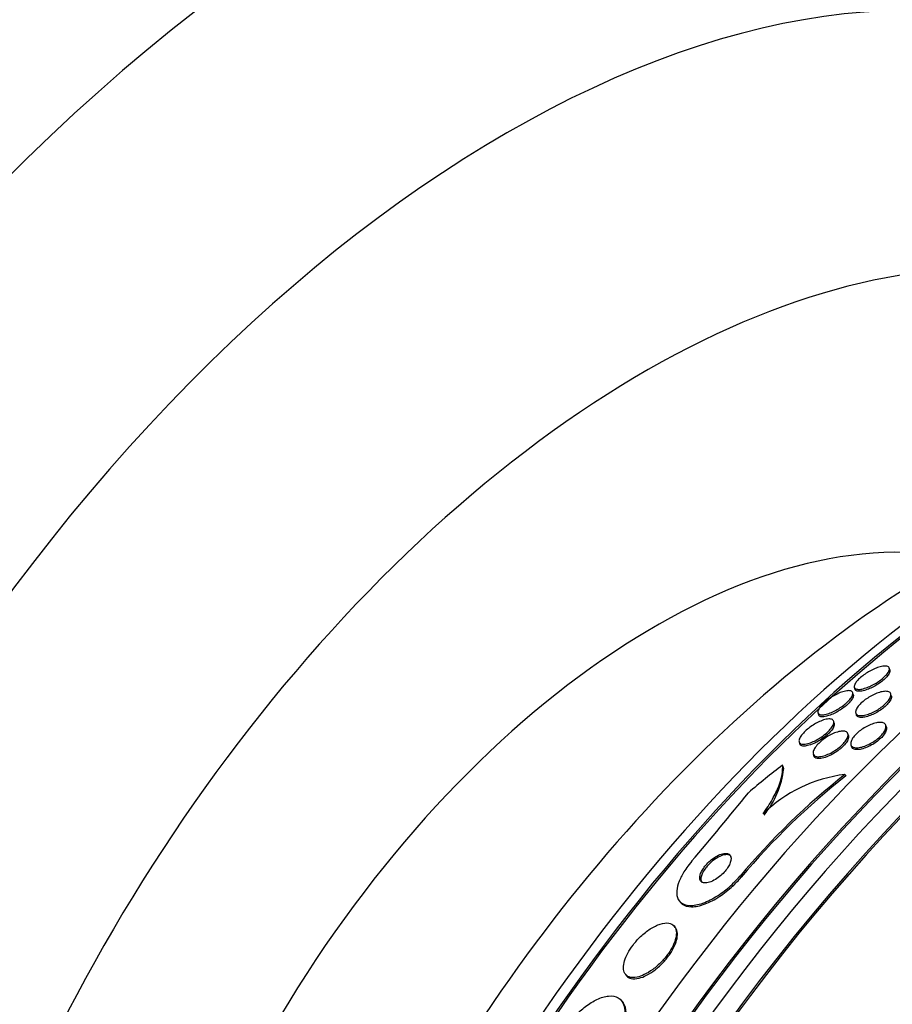
# Model space of a CAD drawing. Units: millimetres. Extents: x 0 to 835, y 0 to 1165.
# Drawn here: x 625 to 643, y 217 to 238 of the extents above; entities that cross this region are included whole.
import ezdxf
from ezdxf import colors
from ezdxf.entities.mleader import LeaderData, LeaderLine
from ezdxf.math import Vec2, Vec3

# ---------------------------------------------------------------- set-up
doc = ezdxf.new("R2010")
doc.units = ezdxf.units.MM
doc.layers.add('DV6_Défaut', color=7, linetype='Continuous')
doc.layers.add('Défaut', color=7, linetype='Continuous')

# ---------------------------------------------------------------- blocks, each defined once
blk = doc.blocks.new('_DOT')
at = {"color": 0}
blk.add_line((0, 0), (-1, 0), dxfattribs=at)
at = {"color": 0, "const_width": 0.333}
blk.add_lwpolyline([(-0.1665, 0, 1), (0.1665, 0, 1)], format="xyb", close=True, dxfattribs=at)
blk = doc.blocks.new('SE5')
at = {"layer": 'DV6_Défaut', "color": 7, "linetype": 'Continuous'}
for p, q in [((643.332, 224.267), (643.321, 224.304)), ((642.603, 223.912), (642.615, 223.873)), ((642.582, 223.762), (642.57, 223.8)), ((643.362, 223.738), (643.351, 223.777)), ((641.859, 223.387), (641.87, 223.349)), ((642.191, 223.176), (642.18, 223.214)), ((642.633, 223.385), (642.644, 223.346)), ((643.261, 223.091), (643.25, 223.129)), ((642.483, 222.92), (642.472, 222.958)), ((641.471, 222.792), (641.482, 222.754)), ((642.533, 222.734), (642.544, 222.697)), ((641.761, 222.543), (641.772, 222.505)), ((642.411, 222.124), (642.433, 222.098)), ((640.26, 220.041), (640.281, 220.015)), ((639.016, 219.527), (639.038, 219.5)), ((638.932, 218.985), (638.91, 219.012)), ((637.911, 218.022), (637.933, 217.995)), ((637.848, 217.46), (637.826, 217.487))]:
    blk.add_line(p, q, dxfattribs=at)
for centre, radius, start, end in [((639.319, 222.459), 1.85, 320.8076, 353.3085), ((651.772, 210.305), 15.077, 128.3818, 139.7789), ((651.792, 210.278), 15.077, 128.3754, 139.7726), ((642.778, 219.21), 2.937, 97.1887, 134.1878), ((581.182, 269.59), 76.153, 319.70712, 321.0814)]:
    blk.add_arc(centre, radius, start, end, dxfattribs=at)
for centre, major_axis, ratio, start_param, end_param in [((618.508, 223.857), (-15, -25.981), 0.57735, 2.650645, 6.283185), ((618.862, 223.653), (14.25, 24.682), 0.57735, 0, 3.58393), ((632.652, 215.691), (-15, -25.981), 0.57735, 3.141996, 6.283185), ((618.862, 223.653), (10.8, 18.706), 0.57735, 0, 3.419827), ((635.48, 214.058), (-13, -22.517), 0.57735, 3.141838, 6.283021), ((638.308, 212.426), (-11, -19.053), 0.57735, 2.878043, 6.283185), ((650.794, 205.217), (13.417, 23.239), 0.57735, 0.180825, 2.960768), ((650.794, 205.217), (13.39, 23.192), 0.57735, 0.26037, 2.881222), ((649.91, 205.727), (13.173, 22.816), 0.57735, 0.274513, 2.86708), ((650.335, 205.482), (13.294, 23.026), 0.57735, 0.280237, 2.861356), ((649.203, 206.136), (12.953, 22.435), 0.57735, 0.333705, 2.807888), ((649.91, 205.727), (13.146, 22.769), 0.57735, 0.342208, 2.799385), ((646.728, 207.564), (11.988, 20.764), 0.57735, 0.474764, 2.666828), ((646.375, 207.769), (11.823, 20.477), 0.57735, 0.498917, 2.642675), ((646.728, 207.564), (-11.958, -20.712), 0.57735, 3.662462, 5.753527), ((638.52, 212.303), (7.875, 13.64), 0.57735, 0.196525, 2.945067), ((644.46, 208.874), (10.75, 18.62), 0.57735, 0.662755, 2.478838), ((648.52, 212.434), (-11.964, -9.796), 0.797754, 4.677148, 4.735407), ((639.374, 221.42), (1.547, 1.266), 0.797754, -0.314426, -0.266578)]:
    blk.add_ellipse(centre, major_axis=major_axis, ratio=ratio, start_param=start_param, end_param=end_param, dxfattribs=at)
for points, knots in [([(642.633, 223.879), (642.615, 223.888), (642.604, 223.901), (642.602, 223.92), (642.6, 223.938), (642.606, 223.962), (642.622, 223.99), (642.634, 224.011), (642.652, 224.034), (642.674, 224.058), (642.696, 224.082), (642.724, 224.108), (642.755, 224.133), (642.783, 224.156), (642.815, 224.179), (642.848, 224.2), (642.88, 224.221), (642.914, 224.241), (642.948, 224.258), (642.984, 224.277), (643.02, 224.293), (643.053, 224.306), (643.092, 224.321), (643.127, 224.332), (643.159, 224.339), (643.196, 224.347), (643.228, 224.35), (643.253, 224.347), (643.28, 224.345), (643.301, 224.336), (643.313, 224.322), (643.324, 224.307), (643.326, 224.287), (643.318, 224.261), (643.312, 224.242), (643.3, 224.22), (643.282, 224.196), (643.264, 224.171), (643.24, 224.145), (643.21, 224.118), (643.184, 224.094), (643.153, 224.069), (643.121, 224.046), (643.09, 224.024), (643.057, 224.003), (643.024, 223.984), (642.989, 223.964), (642.953, 223.946), (642.92, 223.931), (642.882, 223.914), (642.846, 223.901), (642.813, 223.891), (642.775, 223.879), (642.741, 223.872), (642.712, 223.87), (642.679, 223.868), (642.652, 223.871), (642.633, 223.879)], [0, 0, 0, 0, 0.062413, 0.062413, 0.062413, 0.125333, 0.125333, 0.125333, 0.171257, 0.171257, 0.171257, 0.217408, 0.217408, 0.217408, 0.260066, 0.260066, 0.260066, 0.302978, 0.302978, 0.302978, 0.349888, 0.349888, 0.349888, 0.403429, 0.403429, 0.403429, 0.464604, 0.464604, 0.464604, 0.531375, 0.531375, 0.531375, 0.59782, 0.59782, 0.59782, 0.64692, 0.64692, 0.64692, 0.696359, 0.696359, 0.696359, 0.7406, 0.7406, 0.7406, 0.783017, 0.783017, 0.783017, 0.827734, 0.827734, 0.827734, 0.877817, 0.877817, 0.877817, 0.935158, 0.935158, 0.935158, 1, 1, 1, 1]), ([(643.332, 224.267), (643.333, 224.266), (643.333, 224.265), (643.333, 224.265), (643.338, 224.247), (643.333, 224.223), (643.318, 224.194), (643.307, 224.174), (643.291, 224.151), (643.269, 224.127), (643.248, 224.103), (643.22, 224.077), (643.19, 224.051), (643.161, 224.028), (643.13, 224.005), (643.097, 223.983), (643.065, 223.962), (643.03, 223.942), (642.997, 223.924), (642.961, 223.905), (642.925, 223.889), (642.892, 223.875), (642.853, 223.86), (642.817, 223.849), (642.785, 223.841), (642.749, 223.833), (642.716, 223.829), (642.69, 223.83), (642.667, 223.832), (642.648, 223.837), (642.635, 223.846)], [0, 0, 0, 0, 0.005999, 0.005999, 0.005999, 0.146411, 0.146411, 0.146411, 0.247451, 0.247451, 0.247451, 0.349014, 0.349014, 0.349014, 0.442473, 0.442473, 0.442473, 0.535625, 0.535625, 0.535625, 0.636555, 0.636555, 0.636555, 0.751105, 0.751105, 0.751105, 0.882025, 0.882025, 0.882025, 1, 1, 1, 1]), ([(641.894, 223.353), (641.874, 223.36), (641.862, 223.373), (641.858, 223.391), (641.854, 223.409), (641.858, 223.432), (641.873, 223.461), (641.883, 223.481), (641.899, 223.504), (641.92, 223.529), (641.941, 223.553), (641.967, 223.579), (641.996, 223.605), (642.023, 223.629), (642.054, 223.653), (642.085, 223.675), (642.117, 223.697), (642.15, 223.718), (642.183, 223.737), (642.219, 223.758), (642.254, 223.776), (642.288, 223.79), (642.326, 223.807), (642.363, 223.82), (642.395, 223.829), (642.433, 223.839), (642.466, 223.844), (642.493, 223.843), (642.522, 223.843), (642.545, 223.836), (642.558, 223.822), (642.571, 223.809), (642.576, 223.789), (642.569, 223.763), (642.565, 223.744), (642.554, 223.722), (642.538, 223.698), (642.522, 223.673), (642.499, 223.646), (642.471, 223.619), (642.447, 223.594), (642.417, 223.569), (642.386, 223.545), (642.357, 223.522), (642.324, 223.499), (642.292, 223.479), (642.258, 223.458), (642.223, 223.438), (642.19, 223.421), (642.152, 223.403), (642.116, 223.387), (642.082, 223.376), (642.044, 223.362), (642.008, 223.353), (641.978, 223.349), (641.943, 223.344), (641.914, 223.345), (641.894, 223.353)], [0, 0, 0, 0, 0.062406, 0.062406, 0.062406, 0.125359, 0.125359, 0.125359, 0.170595, 0.170595, 0.170595, 0.216049, 0.216049, 0.216049, 0.258156, 0.258156, 0.258156, 0.30077, 0.30077, 0.30077, 0.34768, 0.34768, 0.34768, 0.401555, 0.401555, 0.401555, 0.46338, 0.46338, 0.46338, 0.530909, 0.530909, 0.530909, 0.597783, 0.597783, 0.597783, 0.646233, 0.646233, 0.646233, 0.69502, 0.69502, 0.69502, 0.738664, 0.738664, 0.738664, 0.780659, 0.780659, 0.780659, 0.8252, 0.8252, 0.8252, 0.875394, 0.875394, 0.875394, 0.933169, 0.933169, 0.933169, 1, 1, 1, 1]), ([(642.652, 223.356), (642.638, 223.368), (642.63, 223.385), (642.63, 223.406), (642.631, 223.427), (642.639, 223.453), (642.656, 223.482), (642.671, 223.508), (642.693, 223.536), (642.721, 223.565), (642.745, 223.59), (642.774, 223.617), (642.806, 223.641), (642.836, 223.665), (642.869, 223.688), (642.903, 223.708), (642.938, 223.729), (642.973, 223.749), (643.008, 223.765), (643.046, 223.783), (643.084, 223.797), (643.118, 223.808), (643.157, 223.819), (643.193, 223.827), (643.224, 223.829), (643.258, 223.832), (643.287, 223.829), (643.309, 223.82), (643.331, 223.811), (643.346, 223.796), (643.351, 223.775), (643.356, 223.755), (643.353, 223.73), (643.34, 223.701), (643.328, 223.676), (643.309, 223.647), (643.284, 223.618), (643.261, 223.592), (643.233, 223.565), (643.202, 223.539), (643.173, 223.515), (643.141, 223.491), (643.108, 223.469), (643.074, 223.447), (643.039, 223.427), (643.004, 223.41), (642.967, 223.391), (642.929, 223.375), (642.894, 223.363), (642.855, 223.35), (642.819, 223.341), (642.786, 223.336), (642.75, 223.33), (642.719, 223.331), (642.694, 223.336), (642.677, 223.34), (642.662, 223.346), (642.652, 223.356)], [0, 0, 0, 0, 0.057967, 0.057967, 0.057967, 0.116352, 0.116352, 0.116352, 0.168403, 0.168403, 0.168403, 0.214258, 0.214258, 0.214258, 0.258124, 0.258124, 0.258124, 0.303914, 0.303914, 0.303914, 0.354481, 0.354481, 0.354481, 0.411436, 0.411436, 0.411436, 0.474304, 0.474304, 0.474304, 0.539545, 0.539545, 0.539545, 0.60134, 0.60134, 0.60134, 0.655462, 0.655462, 0.655462, 0.702597, 0.702597, 0.702597, 0.746673, 0.746673, 0.746673, 0.791686, 0.791686, 0.791686, 0.840675, 0.840675, 0.840675, 0.895616, 0.895616, 0.895616, 0.956805, 0.956805, 0.956805, 1, 1, 1, 1]), ([(642.581, 223.763), (642.582, 223.759), (642.583, 223.756), (642.584, 223.752), (642.585, 223.736), (642.581, 223.716), (642.569, 223.692), (642.558, 223.669), (642.539, 223.641), (642.514, 223.612), (642.492, 223.587), (642.464, 223.561), (642.434, 223.535), (642.406, 223.511), (642.375, 223.488), (642.343, 223.466), (642.311, 223.444), (642.277, 223.423), (642.244, 223.405), (642.208, 223.385), (642.172, 223.367), (642.138, 223.353), (642.1, 223.337), (642.063, 223.325), (642.031, 223.318), (641.994, 223.309), (641.962, 223.305), (641.937, 223.307), (641.912, 223.309), (641.893, 223.316), (641.882, 223.328)], [0, 0, 0, 0, 0.0249622, 0.0249622, 0.0249622, 0.1355975, 0.1355975, 0.1355975, 0.247193, 0.247193, 0.247193, 0.3442519, 0.3442519, 0.3442519, 0.433368, 0.433368, 0.433368, 0.5245418, 0.5245418, 0.5245418, 0.6252995, 0.6252995, 0.6252995, 0.7408997, 0.7408997, 0.7408997, 0.873024, 0.873024, 0.873024, 1, 1, 1, 1]), ([(643.362, 223.739), (643.364, 223.733), (643.365, 223.726), (643.365, 223.718), (643.365, 223.696), (643.356, 223.669), (643.339, 223.64), (643.324, 223.614), (643.301, 223.585), (643.274, 223.556), (643.249, 223.531), (643.22, 223.505), (643.188, 223.48), (643.157, 223.457), (643.124, 223.434), (643.09, 223.414), (643.055, 223.392), (643.019, 223.373), (642.985, 223.357), (642.946, 223.34), (642.909, 223.326), (642.874, 223.315), (642.836, 223.304), (642.8, 223.297), (642.769, 223.295), (642.735, 223.292), (642.706, 223.295), (642.685, 223.304), (642.664, 223.313), (642.65, 223.327), (642.645, 223.346)], [0, 0, 0, 0, 0.041777, 0.041777, 0.041777, 0.161588, 0.161588, 0.161588, 0.265317, 0.265317, 0.265317, 0.356929, 0.356929, 0.356929, 0.444843, 0.444843, 0.444843, 0.536579, 0.536579, 0.536579, 0.637667, 0.637667, 0.637667, 0.751309, 0.751309, 0.751309, 0.876746, 0.876746, 0.876746, 1, 1, 1, 1]), ([(641.503, 222.755), (641.485, 222.764), (641.473, 222.778), (641.469, 222.797), (641.466, 222.816), (641.47, 222.841), (641.484, 222.87), (641.496, 222.895), (641.515, 222.924), (641.541, 222.954), (641.562, 222.98), (641.589, 223.007), (641.619, 223.033), (641.646, 223.057), (641.677, 223.082), (641.708, 223.104), (641.741, 223.127), (641.775, 223.149), (641.809, 223.167), (641.846, 223.188), (641.883, 223.206), (641.917, 223.22), (641.956, 223.237), (641.993, 223.248), (642.026, 223.255), (642.063, 223.263), (642.095, 223.265), (642.12, 223.26), (642.146, 223.256), (642.165, 223.244), (642.175, 223.226), (642.184, 223.209), (642.184, 223.186), (642.175, 223.157), (642.166, 223.133), (642.15, 223.104), (642.127, 223.073), (642.107, 223.047), (642.082, 223.019), (642.053, 222.992), (642.026, 222.967), (641.996, 222.942), (641.965, 222.919), (641.933, 222.896), (641.9, 222.873), (641.867, 222.854), (641.83, 222.832), (641.794, 222.813), (641.76, 222.798), (641.721, 222.781), (641.683, 222.767), (641.65, 222.758), (641.612, 222.748), (641.578, 222.744), (641.551, 222.745), (641.532, 222.746), (641.516, 222.749), (641.503, 222.755)], [0, 0, 0, 0, 0.059774, 0.059774, 0.059774, 0.120061, 0.120061, 0.120061, 0.172539, 0.172539, 0.172539, 0.217472, 0.217472, 0.217472, 0.259887, 0.259887, 0.259887, 0.304281, 0.304281, 0.304281, 0.35389, 0.35389, 0.35389, 0.410727, 0.410727, 0.410727, 0.474655, 0.474655, 0.474655, 0.541954, 0.541954, 0.541954, 0.60573, 0.60573, 0.60573, 0.660494, 0.660494, 0.660494, 0.706861, 0.706861, 0.706861, 0.749551, 0.749551, 0.749551, 0.793171, 0.793171, 0.793171, 0.841127, 0.841127, 0.841127, 0.895748, 0.895748, 0.895748, 0.957678, 0.957678, 0.957678, 1, 1, 1, 1]), ([(641.782, 222.51), (641.768, 222.522), (641.759, 222.539), (641.758, 222.561), (641.757, 222.582), (641.764, 222.609), (641.778, 222.638), (641.792, 222.664), (641.812, 222.693), (641.837, 222.723), (641.86, 222.749), (641.887, 222.776), (641.917, 222.802), (641.946, 222.827), (641.978, 222.852), (642.01, 222.874), (642.044, 222.897), (642.08, 222.918), (642.115, 222.936), (642.153, 222.956), (642.191, 222.973), (642.226, 222.985), (642.266, 222.999), (642.303, 223.008), (642.335, 223.012), (642.371, 223.016), (642.401, 223.013), (642.424, 223.005), (642.448, 222.997), (642.464, 222.981), (642.471, 222.96), (642.478, 222.94), (642.476, 222.915), (642.465, 222.885), (642.455, 222.859), (642.438, 222.83), (642.415, 222.8), (642.394, 222.773), (642.368, 222.745), (642.339, 222.718), (642.312, 222.693), (642.281, 222.667), (642.249, 222.644), (642.216, 222.621), (642.181, 222.598), (642.147, 222.579), (642.109, 222.558), (642.071, 222.541), (642.036, 222.527), (641.996, 222.511), (641.959, 222.5), (641.925, 222.494), (641.888, 222.487), (641.855, 222.486), (641.829, 222.491), (641.81, 222.494), (641.794, 222.501), (641.782, 222.51)], [0, 0, 0, 0, 0.056351, 0.056351, 0.056351, 0.113119, 0.113119, 0.113119, 0.163768, 0.163768, 0.163768, 0.208877, 0.208877, 0.208877, 0.25274, 0.25274, 0.25274, 0.299119, 0.299119, 0.299119, 0.350701, 0.350701, 0.350701, 0.40883, 0.40883, 0.40883, 0.472557, 0.472557, 0.472557, 0.537768, 0.537768, 0.537768, 0.598502, 0.598502, 0.598502, 0.651216, 0.651216, 0.651216, 0.697435, 0.697435, 0.697435, 0.741326, 0.741326, 0.741326, 0.786769, 0.786769, 0.786769, 0.836651, 0.836651, 0.836651, 0.89274, 0.89274, 0.89274, 0.954939, 0.954939, 0.954939, 1, 1, 1, 1]), ([(642.191, 223.177), (642.192, 223.172), (642.193, 223.166), (642.193, 223.16), (642.194, 223.142), (642.188, 223.12), (642.177, 223.095), (642.165, 223.071), (642.146, 223.043), (642.122, 223.014), (642.1, 222.988), (642.073, 222.961), (642.044, 222.935), (642.016, 222.91), (641.985, 222.886), (641.953, 222.864), (641.921, 222.841), (641.886, 222.819), (641.853, 222.8), (641.825, 222.785), (641.797, 222.771), (641.77, 222.759)], [0, 0, 0, 0, 0.062245, 0.062245, 0.062245, 0.236371, 0.236371, 0.236371, 0.411762, 0.411762, 0.411762, 0.567709, 0.567709, 0.567709, 0.715527, 0.715527, 0.715527, 0.869867, 0.869867, 0.869867, 1, 1, 1, 1]), ([(642.559, 222.696), (642.543, 222.708), (642.533, 222.726), (642.53, 222.747), (642.528, 222.769), (642.533, 222.795), (642.546, 222.824), (642.558, 222.851), (642.577, 222.88), (642.602, 222.91), (642.625, 222.937), (642.652, 222.964), (642.683, 222.99), (642.712, 223.016), (642.745, 223.04), (642.778, 223.062), (642.813, 223.085), (642.849, 223.105), (642.885, 223.123), (642.923, 223.142), (642.962, 223.157), (642.998, 223.168), (643.037, 223.181), (643.075, 223.188), (643.107, 223.191), (643.143, 223.194), (643.174, 223.19), (643.197, 223.182), (643.222, 223.172), (643.239, 223.157), (643.248, 223.136), (643.255, 223.116), (643.255, 223.091), (643.246, 223.062), (643.238, 223.036), (643.222, 223.007), (643.2, 222.976), (643.18, 222.949), (643.154, 222.921), (643.125, 222.894), (643.097, 222.868), (643.065, 222.843), (643.032, 222.82), (642.999, 222.796), (642.963, 222.774), (642.928, 222.756), (642.89, 222.736), (642.852, 222.719), (642.816, 222.706), (642.776, 222.691), (642.738, 222.681), (642.704, 222.676), (642.667, 222.67), (642.634, 222.67), (642.607, 222.676), (642.588, 222.68), (642.572, 222.686), (642.559, 222.696)], [0, 0, 0, 0, 0.056796, 0.056796, 0.056796, 0.113941, 0.113941, 0.113941, 0.16585, 0.16585, 0.16585, 0.212578, 0.212578, 0.212578, 0.257696, 0.257696, 0.257696, 0.304634, 0.304634, 0.304634, 0.355908, 0.355908, 0.355908, 0.412802, 0.412802, 0.412802, 0.474646, 0.474646, 0.474646, 0.538169, 0.538169, 0.538169, 0.598467, 0.598467, 0.598467, 0.652214, 0.652214, 0.652214, 0.700073, 0.700073, 0.700073, 0.745352, 0.745352, 0.745352, 0.791538, 0.791538, 0.791538, 0.841342, 0.841342, 0.841342, 0.896438, 0.896438, 0.896438, 0.956881, 0.956881, 0.956881, 1, 1, 1, 1]), ([(643.261, 223.092), (643.263, 223.086), (643.264, 223.079), (643.264, 223.072), (643.265, 223.049), (643.258, 223.021), (643.243, 222.991), (643.229, 222.964), (643.209, 222.935), (643.183, 222.905), (643.16, 222.879), (643.131, 222.851), (643.1, 222.826), (643.07, 222.801), (643.037, 222.777), (643.003, 222.755), (642.988, 222.746), (642.974, 222.738), (642.959, 222.729)], [0, 0, 0, 0, 0.078212, 0.078212, 0.078212, 0.321274, 0.321274, 0.321274, 0.535786, 0.535786, 0.535786, 0.730423, 0.730423, 0.730423, 0.920378, 0.920378, 0.920378, 1, 1, 1, 1]), ([(642.483, 222.92), (642.484, 222.919), (642.484, 222.916), (642.485, 222.914), (642.489, 222.894), (642.485, 222.867), (642.472, 222.837), (642.461, 222.811), (642.442, 222.782), (642.418, 222.752), (642.396, 222.725), (642.37, 222.697), (642.34, 222.671), (642.312, 222.646), (642.281, 222.621), (642.248, 222.598), (642.215, 222.575), (642.179, 222.553), (642.145, 222.534), (642.131, 222.527), (642.117, 222.519), (642.103, 222.513)], [0, 0, 0, 0, 0.021946, 0.021946, 0.021946, 0.242312, 0.242312, 0.242312, 0.432745, 0.432745, 0.432745, 0.600801, 0.600801, 0.600801, 0.762168, 0.762168, 0.762168, 0.930743, 0.930743, 0.930743, 1, 1, 1, 1]), ([(641.77, 222.759), (641.725, 222.739), (641.682, 222.724), (641.645, 222.715), (641.608, 222.707), (641.575, 222.704), (641.549, 222.707), (641.522, 222.71), (641.501, 222.72), (641.49, 222.737), (641.487, 222.741), (641.484, 222.746), (641.483, 222.751)], [0, 0, 0, 0, 0.29961, 0.29961, 0.29961, 0.598131, 0.598131, 0.598131, 0.915899, 0.915899, 0.915899, 1, 1, 1, 1]), ([(642.959, 222.729), (642.917, 222.706), (642.874, 222.686), (642.834, 222.671), (642.793, 222.656), (642.755, 222.645), (642.72, 222.639), (642.683, 222.633), (642.649, 222.633), (642.622, 222.638), (642.593, 222.643), (642.571, 222.654), (642.557, 222.671), (642.552, 222.678), (642.547, 222.686), (642.544, 222.695)], [0, 0, 0, 0, 0.213573, 0.213573, 0.213573, 0.426091, 0.426091, 0.426091, 0.656563, 0.656563, 0.656563, 0.899197, 0.899197, 0.899197, 1, 1, 1, 1]), ([(642.103, 222.513), (642.058, 222.491), (642.014, 222.475), (641.975, 222.465), (641.936, 222.454), (641.901, 222.449), (641.871, 222.449), (641.84, 222.45), (641.814, 222.457), (641.796, 222.47), (641.785, 222.479), (641.777, 222.49), (641.773, 222.504)], [0, 0, 0, 0, 0.266946, 0.266946, 0.266946, 0.532822, 0.532822, 0.532822, 0.817423, 0.817423, 0.817423, 1, 1, 1, 1]), ([(640.731, 221.316), (640.806, 221.42), (640.87, 221.519), (640.976, 221.709), (641.02, 221.801), (641.118, 222.056), (641.143, 222.201), (641.132, 222.317)], [0, 0, 0, 0, 0.25, 0.25, 0.5, 0.5, 1, 1, 1, 1]), ([(640.075, 220.387), (640.077, 220.418), (640.071, 220.444), (640.058, 220.463), (640.046, 220.482), (640.026, 220.495), (640.001, 220.502), (639.974, 220.508), (639.941, 220.507), (639.903, 220.499), (639.867, 220.49), (639.826, 220.474), (639.784, 220.45), (639.746, 220.43), (639.707, 220.403), (639.669, 220.373), (639.637, 220.346), (639.605, 220.316), (639.577, 220.285), (639.551, 220.257), (639.527, 220.227), (639.508, 220.198), (639.488, 220.168), (639.472, 220.138), (639.46, 220.111), (639.447, 220.081), (639.439, 220.054), (639.436, 220.029), (639.433, 220.001), (639.435, 219.977), (639.444, 219.958), (639.453, 219.936), (639.469, 219.92), (639.49, 219.91), (639.513, 219.9), (639.543, 219.897), (639.578, 219.901), (639.613, 219.906), (639.653, 219.918), (639.695, 219.938), (639.733, 219.956), (639.773, 219.98), (639.813, 220.01), (639.847, 220.035), (639.881, 220.064), (639.912, 220.095), (639.939, 220.124), (639.965, 220.154), (639.987, 220.184), (640.009, 220.214), (640.027, 220.243), (640.041, 220.271), (640.055, 220.301), (640.065, 220.33), (640.071, 220.356), (640.073, 220.367), (640.075, 220.377), (640.075, 220.387)], [0, 0, 0, 0, 0.062892, 0.062892, 0.062892, 0.125607, 0.125607, 0.125607, 0.191267, 0.191267, 0.191267, 0.254086, 0.254086, 0.254086, 0.309084, 0.309084, 0.309084, 0.356407, 0.356407, 0.356407, 0.400148, 0.400148, 0.400148, 0.444643, 0.444643, 0.444643, 0.493168, 0.493168, 0.493168, 0.547861, 0.547861, 0.547861, 0.609117, 0.609117, 0.609117, 0.674439, 0.674439, 0.674439, 0.738313, 0.738313, 0.738313, 0.795239, 0.795239, 0.795239, 0.844161, 0.844161, 0.844161, 0.888476, 0.888476, 0.888476, 0.9325, 0.9325, 0.9325, 0.979669, 0.979669, 0.979669, 1, 1, 1, 1]), ([(640.075, 220.443), (640.074, 220.445), (640.073, 220.446), (640.072, 220.447), (640.057, 220.464), (640.034, 220.474), (640.006, 220.478), (639.977, 220.482), (639.942, 220.478), (639.902, 220.465), (639.865, 220.454), (639.824, 220.435), (639.782, 220.409), (639.745, 220.387), (639.707, 220.359), (639.671, 220.328), (639.64, 220.301), (639.61, 220.271), (639.583, 220.241), (639.574, 220.229), (639.564, 220.218), (639.556, 220.206)], [0, 0, 0, 0, 0.013171, 0.013171, 0.013171, 0.217526, 0.217526, 0.217526, 0.428469, 0.428469, 0.428469, 0.626236, 0.626236, 0.626236, 0.797342, 0.797342, 0.797342, 0.945743, 0.945743, 0.945743, 1, 1, 1, 1]), ([(639.268, 220.343), (639.231, 220.299), (639.197, 220.256), (639.166, 220.212), (639.113, 220.137), (639.069, 220.061), (639.036, 219.991), (639.002, 219.917), (638.979, 219.847), (638.968, 219.785), (638.956, 219.714), (638.959, 219.653), (638.976, 219.602), (638.994, 219.545), (639.03, 219.502), (639.08, 219.474), (639.133, 219.444), (639.205, 219.431), (639.289, 219.438), (639.372, 219.444), (639.47, 219.47), (639.575, 219.516), (639.67, 219.557), (639.773, 219.615), (639.873, 219.686), (639.96, 219.747), (640.047, 219.82), (640.127, 219.898), (640.174, 219.944), (640.219, 219.993), (640.26, 220.041)], [0, 0, 0, 0, 0.051887, 0.051887, 0.051887, 0.142413, 0.142413, 0.142413, 0.238075, 0.238075, 0.238075, 0.346113, 0.346113, 0.346113, 0.467584, 0.467584, 0.467584, 0.597966, 0.597966, 0.597966, 0.726542, 0.726542, 0.726542, 0.842049, 0.842049, 0.842049, 0.941504, 0.941504, 0.941504, 1, 1, 1, 1]), ([(639.556, 220.206), (639.531, 220.174), (639.51, 220.141), (639.494, 220.11), (639.478, 220.079), (639.468, 220.05), (639.462, 220.024), (639.456, 219.995), (639.455, 219.97), (639.46, 219.949), (639.463, 219.933), (639.47, 219.92), (639.479, 219.908)], [0, 0, 0, 0, 0.257145, 0.257145, 0.257145, 0.512806, 0.512806, 0.512806, 0.791592, 0.791592, 0.791592, 1, 1, 1, 1]), ([(639.039, 219.499), (639.049, 219.486), (639.061, 219.475), (639.074, 219.465), (639.121, 219.429), (639.187, 219.41), (639.265, 219.409), (639.344, 219.409), (639.439, 219.428), (639.542, 219.467), (639.636, 219.503), (639.74, 219.556), (639.843, 219.624), (639.932, 219.683), (640.023, 219.755), (640.107, 219.832), (640.169, 219.89), (640.228, 219.952), (640.281, 220.015)], [0, 0, 0, 0, 0.061631, 0.061631, 0.061631, 0.280356, 0.280356, 0.280356, 0.499855, 0.499855, 0.499855, 0.699982, 0.699982, 0.699982, 0.872411, 0.872411, 0.872411, 1, 1, 1, 1]), ([(638.295, 218.018), (638.351, 218.044), (638.411, 218.08), (638.471, 218.124), (638.531, 218.168), (638.592, 218.222), (638.648, 218.28), (638.7, 218.333), (638.749, 218.392), (638.79, 218.451), (638.828, 218.506), (638.861, 218.563), (638.887, 218.616), (638.913, 218.671), (638.931, 218.723), (638.942, 218.771), (638.953, 218.823), (638.956, 218.869), (638.951, 218.909), (638.945, 218.954), (638.93, 218.99), (638.906, 219.017), (638.879, 219.047), (638.841, 219.067), (638.796, 219.074), (638.747, 219.081), (638.688, 219.075), (638.624, 219.055), (638.56, 219.035), (638.489, 219.001), (638.417, 218.954), (638.352, 218.912), (638.283, 218.858), (638.22, 218.797), (638.165, 218.745), (638.112, 218.685), (638.066, 218.625), (638.024, 218.57), (637.987, 218.513), (637.958, 218.459), (637.929, 218.405), (637.906, 218.351), (637.891, 218.303), (637.876, 218.25), (637.868, 218.202), (637.868, 218.16), (637.869, 218.113), (637.879, 218.073), (637.897, 218.042), (637.918, 218.007), (637.949, 217.983), (637.989, 217.97), (638.032, 217.955), (638.086, 217.954), (638.147, 217.966), (638.192, 217.976), (638.243, 217.993), (638.295, 218.018)], [0, 0, 0, 0, 0.051671, 0.051671, 0.051671, 0.103672, 0.103672, 0.103672, 0.151182, 0.151182, 0.151182, 0.195484, 0.195484, 0.195484, 0.240417, 0.240417, 0.240417, 0.289071, 0.289071, 0.289071, 0.343519, 0.343519, 0.343519, 0.40427, 0.40427, 0.40427, 0.46919, 0.46919, 0.46919, 0.533134, 0.533134, 0.533134, 0.590486, 0.590486, 0.590486, 0.639749, 0.639749, 0.639749, 0.68419, 0.68419, 0.68419, 0.728265, 0.728265, 0.728265, 0.775531, 0.775531, 0.775531, 0.828429, 0.828429, 0.828429, 0.887877, 0.887877, 0.887877, 0.952222, 0.952222, 0.952222, 1, 1, 1, 1]), ([(638.343, 218.004), (638.399, 218.033), (638.459, 218.071), (638.517, 218.116), (638.576, 218.162), (638.635, 218.216), (638.689, 218.274), (638.739, 218.328), (638.786, 218.387), (638.825, 218.445), (638.862, 218.5), (638.893, 218.556), (638.917, 218.609), (638.941, 218.663), (638.958, 218.715), (638.967, 218.762), (638.977, 218.813), (638.978, 218.859), (638.971, 218.898), (638.964, 218.933), (638.95, 218.963), (638.931, 218.986)], [0, 0, 0, 0, 0.152458, 0.152458, 0.152458, 0.30585, 0.30585, 0.30585, 0.446795, 0.446795, 0.446795, 0.579566, 0.579566, 0.579566, 0.715508, 0.715508, 0.715508, 0.863593, 0.863593, 0.863593, 1, 1, 1, 1]), ([(637.933, 217.995), (637.956, 217.967), (637.988, 217.948), (638.026, 217.938), (638.072, 217.927), (638.128, 217.929), (638.191, 217.945), (638.238, 217.957), (638.29, 217.977), (638.343, 218.004)], [0, 0, 0, 0, 0.326477, 0.326477, 0.326477, 0.713409, 0.713409, 0.713409, 1, 1, 1, 1]), ([(636.65, 216.89), (636.661, 216.908), (636.674, 216.925), (636.686, 216.942), (636.745, 217.023), (636.81, 217.101), (636.877, 217.17), (636.946, 217.242), (637.019, 217.307), (637.09, 217.361), (637.17, 217.422), (637.249, 217.471), (637.324, 217.507), (637.408, 217.547), (637.488, 217.572), (637.559, 217.579), (637.637, 217.587), (637.706, 217.576), (637.76, 217.544), (637.815, 217.512), (637.856, 217.458), (637.877, 217.386), (637.897, 217.319), (637.9, 217.233), (637.883, 217.135), (637.868, 217.051), (637.838, 216.955), (637.794, 216.858), (637.755, 216.772), (637.705, 216.682), (637.647, 216.597), (637.645, 216.594), (637.644, 216.592), (637.642, 216.589)], [0, 0, 0, 0, 0.018865, 0.018865, 0.018865, 0.10763, 0.10763, 0.10763, 0.199745, 0.199745, 0.199745, 0.302705, 0.302705, 0.302705, 0.419189, 0.419189, 0.419189, 0.54714, 0.54714, 0.54714, 0.677954, 0.677954, 0.677954, 0.799489, 0.799489, 0.799489, 0.904816, 0.904816, 0.904816, 0.997149, 0.997149, 0.997149, 1, 1, 1, 1]), ([(637.845, 217.464), (637.87, 217.433), (637.89, 217.395), (637.901, 217.349), (637.919, 217.281), (637.92, 217.194), (637.902, 217.096), (637.886, 217.011), (637.854, 216.916), (637.809, 216.819), (637.77, 216.734), (637.72, 216.646), (637.663, 216.563)], [0, 0, 0, 0, 0.2012566, 0.2012566, 0.2012566, 0.5068188, 0.5068188, 0.5068188, 0.771062, 0.771062, 0.771062, 1, 1, 1, 1])]:
    blk.add_open_spline(points, degree=3, knots=knots, dxfattribs=at)
for points in [[(642.635, 223.846), (642.625, 223.853), (642.619, 223.861), (642.615, 223.872)], [(641.882, 223.328), (641.877, 223.333), (641.873, 223.34), (641.871, 223.347)]]:
    blk.add_open_spline(points, degree=3, dxfattribs=at)

msp = doc.modelspace()

# ---------------------------------------------------------------- block references
at = {"layer": 'Défaut'}
msp.add_blockref('SE5', (0, 0), dxfattribs=at)

# ---------------------------------------------------------------- leaders
at = {"layer": 'Défaut', "color": 7, "linetype": 'Continuous'}
ml = msp.add_multileader_mtext('Standard', dxfattribs=at)
ml.set_content('{\\pxsm0.9;\\fSolid Edge ISO|b1||i0||c0|p34;\\W1.;28/09/2011\\P}', color=256)
ml.set_leader_properties()
ml.set_arrow_properties(name='DOT')
ml.build(insert=Vec2(0, 0))
ml.multileader.update_dxf_attribs({"leader_type": 0, "dogleg_length": 0, "arrow_head_size": 12})
ctx = ml.context
ctx.base_point, ctx.char_height, ctx.arrow_head_size, ctx.landing_gap_size = Vec3(747.016, 1157.46), 12, 12, 4.2
notes = []
notes.append((ctx, [(0, (0, 0, 0), (0, 0), (1, 0), 1, [])]))
ctx.mtext.insert = Vec3(749.016, 1163.58)
for ctx, leaders in notes:
    for number, flags, end, landing, length, lines in leaders:
        leader = LeaderData()
        leader.index, (leader.has_last_leader_line, leader.has_dogleg_vector, leader.attachment_direction) = number, flags
        leader.last_leader_point, leader.dogleg_vector, leader.dogleg_length = Vec3(end), Vec3(landing), length
        for number, points, colour, breaks in lines:
            line = LeaderLine()
            line.index, line.vertices, line.color, line.breaks = number, Vec3.list(points), colors.encode_raw_color(colour), breaks
            leader.lines.append(line)
        ctx.leaders.append(leader)

doc.saveas('drawing.dxf')
